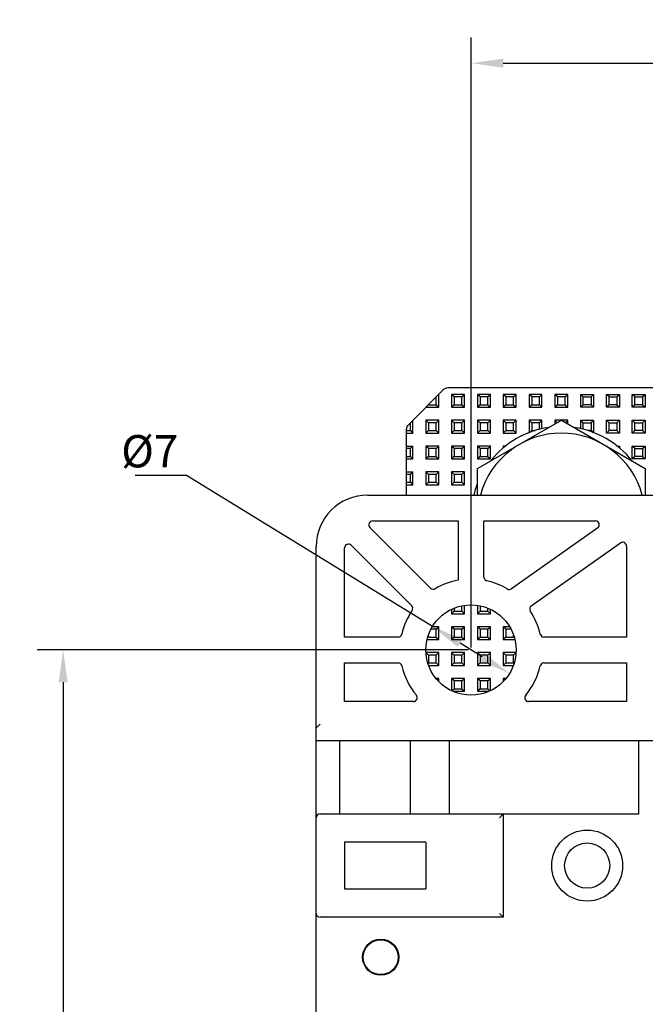
# Model space of a CAD drawing. Units: millimetres. Extents: x 1116 to 1762, y -141 to 292.
# Drawn here: x 1363 to 1412, y 216 to 292 of the extents above; entities that cross this region are included whole.
import ezdxf

# ---------------------------------------------------------------- set-up
doc = ezdxf.new("R2010")
doc.units = ezdxf.units.MM
doc.header["$LTSCALE"] = 32.67
doc.header["$PDMODE"] = 3
doc.header["$PDSIZE"] = 0.3125
doc.layers.get('0').update_dxf_attribs({"linetype": 'CONTINUOUS'})
doc.layers.get('Defpoints').update_dxf_attribs({"linetype": 'CONTINUOUS'})
doc.layers.add('8ZTD-024-816DXF_CONTINUOUS_LINE', color=7, linetype='CONTINUOUS')
doc.styles.get("Standard").update_dxf_attribs({"font": 'txt', "width": 0.8})
doc.dimstyles.new('DIMSTYLE_1', dxfattribs={"dimtxt": 2.5, "dimasz": 2.5, "dimexe": 2, "dimexo": 0.2, "dimtad": 1, "dimdsep": 46, "dimtxsty": 'Standard', "dimblk": '_FILLED', "dimblk1": '_FILLED', "dimblk2": '_FILLED', "dimcen": 0.09, "dimclrt": 5, "dimadec": 0, "dimazin": 0, "dimtol": 1, "dimtp": 0.5, "dimtm": 0.5, "dimtfac": 1, "dimtofl": 0, "dimtmove": 0, "dimatfit": 3, "dimldrblk": '_FILLED', "dimfxl": 1, "dimtolj": 1, "dimarcsym": 0})
doc.dimstyles.new('DIMSTYLE_2', dxfattribs={"dimtxt": 2.5, "dimasz": 2.5, "dimexe": 2, "dimexo": 0.2, "dimtad": 1, "dimdsep": 46, "dimtxsty": 'Standard', "dimblk": '_FILLED', "dimblk1": '_FILLED', "dimblk2": '_FILLED', "dimcen": 0.09, "dimclrt": 5, "dimadec": 0, "dimazin": 0, "dimtol": 1, "dimtp": 0.8, "dimtm": 0.8, "dimtfac": 1, "dimtofl": 0, "dimtmove": 0, "dimatfit": 3, "dimldrblk": '_FILLED', "dimfxl": 1, "dimtolj": 1, "dimarcsym": 0})
doc.dimstyles.new('DIMSTYLE_3', dxfattribs={"dimtxt": 2.5, "dimasz": 2.5, "dimexe": 2, "dimexo": 0.2, "dimtad": 1, "dimdsep": 46, "dimtxsty": 'Standard', "dimblk": '_FILLED', "dimblk1": '_FILLED', "dimblk2": '_FILLED', "dimcen": 0.09, "dimclrt": 5, "dimadec": 0, "dimazin": 0, "dimtp": 0.01, "dimtm": 0.01, "dimtfac": 1, "dimtmove": 0, "dimatfit": 2, "dimldrblk": '_FILLED', "dimfxl": 1, "dimtolj": 1, "dimarcsym": 0})

# ---------------------------------------------------------------- blocks, each defined once
blk = doc.blocks.new('_FILLED')
at = {"color": 0, "linetype": 'ByBlock'}
blk.add_solid([(0, 0), (-1, 0.14), (-1, -0.14)], dxfattribs=at)
blk = doc.blocks.new('*D31')
at = {"layer": '8ZTD-024-816DXF_CONTINUOUS_LINE', "color": 0, "linetype": 'Continuous', "lineweight": -2}
for p, q in [((1398.003, 243.515), (1364.593, 243.515)), ((1366.593, 241.015), (1366.593, 112.415)), ((1398.003, 109.915), (1364.593, 109.915))]:
    blk.add_line(p, q, dxfattribs=at)
at = {"layer": 'Defpoints', "color": 0, "linetype": 'Continuous'}
for p in [(1398.203, 243.515), (1366.593, 109.915), (1398.203, 109.915)]:
    blk.add_point(p, dxfattribs=at)
at = {"layer": '8ZTD-024-816DXF_CONTINUOUS_LINE', "color": 0, "linetype": 'Continuous', "lineweight": -2, "xscale": 2.5, "yscale": 2.5, "zscale": 2.5}
for p, rotation in [((1366.593, 243.515), 90), ((1366.593, 109.915), 270)]:
    blk.add_blockref('_FILLED', p, dxfattribs=dict(at, rotation=rotation))
at = {"layer": '8ZTD-024-816DXF_CONTINUOUS_LINE', "color": 5, "linetype": 'Continuous', "insert": (1363.468, 176.715), "char_height": 2.5, "attachment_point": 2, "rotation": 90}
blk.add_mtext('\\A1;133.6±0.8', dxfattribs=at)
blk = doc.blocks.new('*D32')
at = {"layer": '8ZTD-024-816DXF_CONTINUOUS_LINE', "color": 0, "linetype": 'Continuous', "lineweight": -2}
for p, q in [((1398.203, 243.715), (1398.203, 290.973)), ((1494.203, 243.715), (1494.203, 290.973)), ((1400.703, 288.973), (1491.703, 288.973))]:
    blk.add_line(p, q, dxfattribs=at)
at = {"layer": 'Defpoints', "color": 0, "linetype": 'Continuous'}
for p in [(1494.203, 288.973), (1398.203, 243.515), (1494.203, 243.515)]:
    blk.add_point(p, dxfattribs=at)
at = {"layer": '8ZTD-024-816DXF_CONTINUOUS_LINE', "color": 0, "linetype": 'Continuous', "lineweight": -2, "xscale": 2.5, "yscale": 2.5, "zscale": 2.5, "rotation": 180}
blk.add_blockref('_FILLED', (1398.203, 288.973), dxfattribs=at)
at = {"layer": '8ZTD-024-816DXF_CONTINUOUS_LINE', "color": 0, "linetype": 'Continuous', "lineweight": -2, "xscale": 2.5, "yscale": 2.5, "zscale": 2.5}
blk.add_blockref('_FILLED', (1494.203, 288.973), dxfattribs=at)
at = {"layer": '8ZTD-024-816DXF_CONTINUOUS_LINE', "color": 5, "linetype": 'Continuous', "insert": (1446.203, 292.098), "char_height": 2.5, "attachment_point": 2}
blk.add_mtext('\\A1;96±0.5', dxfattribs=at)
blk = doc.blocks.new('*D33')
at = {"layer": '8ZTD-024-816DXF_CONTINUOUS_LINE', "color": 0, "linetype": 'Continuous', "lineweight": -2}
for p, q in [((1376.141, 257.038), (1372.182, 257.038)), ((1395.219, 245.344), (1376.141, 257.038)), ((1399.055, 242.992), (1397.35, 244.037))]:
    blk.add_line(p, q, dxfattribs=at)
at = {"layer": 'Defpoints', "color": 0, "linetype": 'Continuous'}
for p in [(1395.219, 245.344), (1401.187, 241.686)]:
    blk.add_point(p, dxfattribs=at)
at = {"layer": '8ZTD-024-816DXF_CONTINUOUS_LINE', "color": 0, "linetype": 'Continuous', "lineweight": -2, "xscale": 2.5, "yscale": 2.5, "zscale": 2.5}
for p, rotation in [((1395.219, 245.344), 148.4927989566298), ((1401.187, 241.686), 328.4927989566298)]:
    blk.add_blockref('_FILLED', p, dxfattribs=dict(at, rotation=rotation))
at = {"layer": '8ZTD-024-816DXF_CONTINUOUS_LINE', "color": 5, "linetype": 'Continuous', "insert": (1375.516, 260.163), "char_height": 2.5, "attachment_point": 3}
blk.add_mtext('\\A1;%%c7', dxfattribs=at)

msp = doc.modelspace()

# ---------------------------------------------------------------- linework, layer by layer
at = {"layer": '8ZTD-024-816DXF_CONTINUOUS_LINE', "color": 7, "linetype": 'Continuous'}
for p, q in [((1393.349, 260.961), (1396.056, 263.668)), ((1395.703, 262.315), (1395.703, 263.315)), ((1413.995, 263.815), (1396.41, 263.815)), ((1396.703, 263.315), (1396.703, 262.315)), ((1396.903, 263.115), (1396.703, 263.315)), ((1397.703, 263.315), (1396.703, 263.315)), ((1397.503, 263.115), (1397.703, 263.315)), ((1397.703, 262.315), (1397.703, 263.315)), ((1398.703, 263.315), (1398.703, 262.315)), ((1398.903, 263.115), (1398.703, 263.315)), ((1399.703, 263.315), (1398.703, 263.315)), ((1399.503, 263.115), (1399.703, 263.315)), ((1399.703, 262.315), (1399.703, 263.315)), ((1400.703, 263.315), (1400.703, 262.315)), ((1400.903, 263.115), (1400.703, 263.315)), ((1401.703, 263.315), (1400.703, 263.315)), ((1401.503, 263.115), (1401.703, 263.315)), ((1401.703, 262.315), (1401.703, 263.315)), ((1402.703, 263.315), (1402.703, 262.315)), ((1402.903, 263.115), (1402.703, 263.315)), ((1403.703, 263.315), (1402.703, 263.315)), ((1403.503, 263.115), (1403.703, 263.315)), ((1403.703, 262.315), (1403.703, 263.315)), ((1404.703, 263.315), (1404.703, 262.315)), ((1404.903, 263.115), (1404.703, 263.315)), ((1405.703, 263.315), (1404.703, 263.315)), ((1405.503, 263.115), (1405.703, 263.315)), ((1405.703, 262.315), (1405.703, 263.315)), ((1406.703, 262.315), (1406.703, 263.315)), ((1406.903, 263.115), (1406.703, 263.315)), ((1406.703, 263.315), (1407.703, 263.315)), ((1407.503, 263.115), (1407.703, 263.315)), ((1407.703, 263.315), (1407.703, 262.315)), ((1408.703, 262.315), (1408.703, 263.315)), ((1408.903, 263.115), (1408.703, 263.315)), ((1408.703, 263.315), (1409.703, 263.315)), ((1409.503, 263.115), (1409.703, 263.315)), ((1409.703, 263.315), (1409.703, 262.315)), ((1410.703, 262.315), (1410.703, 263.315)), ((1410.903, 263.115), (1410.703, 263.315)), ((1410.703, 263.315), (1411.703, 263.315)), ((1411.503, 263.115), (1411.703, 263.315)), ((1411.703, 263.315), (1411.703, 262.315)), ((1394.903, 262.515), (1395.503, 262.515)), ((1395.503, 262.515), (1395.503, 263.115)), ((1395.503, 262.515), (1395.703, 262.315)), ((1396.903, 262.515), (1396.703, 262.315)), ((1396.903, 263.115), (1396.903, 262.515)), ((1397.503, 263.115), (1396.903, 263.115)), ((1396.903, 262.515), (1397.503, 262.515)), ((1397.503, 262.515), (1397.503, 263.115)), ((1397.503, 262.515), (1397.703, 262.315)), ((1398.903, 262.515), (1398.703, 262.315)), ((1398.903, 263.115), (1398.903, 262.515)), ((1399.503, 263.115), (1398.903, 263.115)), ((1398.903, 262.515), (1399.503, 262.515)), ((1399.503, 262.515), (1399.503, 263.115)), ((1399.503, 262.515), (1399.703, 262.315)), ((1400.903, 262.515), (1400.703, 262.315)), ((1400.903, 263.115), (1400.903, 262.515)), ((1401.503, 263.115), (1400.903, 263.115)), ((1400.903, 262.515), (1401.503, 262.515)), ((1401.503, 262.515), (1401.503, 263.115)), ((1401.503, 262.515), (1401.703, 262.315)), ((1402.903, 262.515), (1402.703, 262.315)), ((1402.903, 263.115), (1402.903, 262.515)), ((1403.503, 263.115), (1402.903, 263.115)), ((1402.903, 262.515), (1403.503, 262.515)), ((1403.503, 262.515), (1403.503, 263.115)), ((1403.503, 262.515), (1403.703, 262.315)), ((1404.903, 262.515), (1404.703, 262.315)), ((1404.903, 263.115), (1404.903, 262.515)), ((1405.503, 263.115), (1404.903, 263.115)), ((1404.903, 262.515), (1405.503, 262.515)), ((1405.503, 262.515), (1405.503, 263.115)), ((1405.503, 262.515), (1405.703, 262.315)), ((1406.903, 262.515), (1406.703, 262.315)), ((1406.903, 262.515), (1406.903, 263.115)), ((1406.903, 263.115), (1407.503, 263.115)), ((1407.503, 262.515), (1406.903, 262.515)), ((1407.503, 263.115), (1407.503, 262.515)), ((1407.503, 262.515), (1407.703, 262.315)), ((1408.903, 262.515), (1408.703, 262.315)), ((1408.903, 262.515), (1408.903, 263.115)), ((1408.903, 263.115), (1409.503, 263.115)), ((1409.503, 262.515), (1408.903, 262.515)), ((1409.503, 263.115), (1409.503, 262.515)), ((1409.503, 262.515), (1409.703, 262.315)), ((1410.903, 262.515), (1410.703, 262.315)), ((1410.903, 262.515), (1410.903, 263.115)), ((1410.903, 263.115), (1411.503, 263.115)), ((1411.503, 262.515), (1410.903, 262.515)), ((1411.503, 263.115), (1411.503, 262.515)), ((1411.503, 262.515), (1411.703, 262.315)), ((1394.703, 262.315), (1395.703, 262.315)), ((1396.703, 262.315), (1397.703, 262.315)), ((1398.703, 262.315), (1399.703, 262.315)), ((1400.703, 262.315), (1401.703, 262.315)), ((1402.703, 262.315), (1403.703, 262.315)), ((1404.703, 262.315), (1405.703, 262.315)), ((1407.703, 262.315), (1406.703, 262.315)), ((1409.703, 262.315), (1408.703, 262.315)), ((1411.703, 262.315), (1410.703, 262.315)), ((1393.503, 260.515), (1393.503, 261.115)), ((1393.703, 260.315), (1393.703, 261.315)), ((1394.703, 261.315), (1394.703, 260.315)), ((1394.903, 261.115), (1394.703, 261.315)), ((1395.703, 261.315), (1394.703, 261.315)), ((1394.903, 261.115), (1394.903, 260.515)), ((1395.503, 261.115), (1394.903, 261.115)), ((1395.503, 261.115), (1395.703, 261.315)), ((1395.503, 260.515), (1395.503, 261.115)), ((1395.703, 260.315), (1395.703, 261.315)), ((1396.703, 261.315), (1396.703, 260.315)), ((1396.903, 261.115), (1396.703, 261.315)), ((1397.703, 261.315), (1396.703, 261.315)), ((1396.903, 261.115), (1396.903, 260.515)), ((1397.503, 261.115), (1396.903, 261.115)), ((1397.503, 261.115), (1397.703, 261.315)), ((1397.503, 260.515), (1397.503, 261.115)), ((1397.703, 260.315), (1397.703, 261.315)), ((1398.703, 257.568), (1405.203, 261.32)), ((1398.703, 261.315), (1398.703, 260.315)), ((1398.903, 261.115), (1398.703, 261.315)), ((1399.703, 261.315), (1398.703, 261.315)), ((1398.903, 261.115), (1398.903, 260.515)), ((1399.503, 261.115), (1398.903, 261.115)), ((1399.503, 261.115), (1399.703, 261.315)), ((1399.503, 260.515), (1399.503, 261.115)), ((1399.703, 260.315), (1399.703, 261.315)), ((1400.703, 261.315), (1400.703, 260.315)), ((1400.903, 261.115), (1400.703, 261.315)), ((1401.703, 261.315), (1400.703, 261.315)), ((1400.903, 261.115), (1400.903, 260.515)), ((1401.503, 261.115), (1400.903, 261.115)), ((1401.503, 261.115), (1401.703, 261.315)), ((1401.503, 260.515), (1401.503, 261.115)), ((1401.703, 260.315), (1401.703, 261.315)), ((1402.703, 261.315), (1402.703, 260.334)), ((1402.903, 261.115), (1402.703, 261.315)), ((1403.703, 261.315), (1402.703, 261.315)), ((1402.903, 261.115), (1402.903, 260.515)), ((1403.503, 261.115), (1402.903, 261.115)), ((1403.503, 261.115), (1403.703, 261.315)), ((1403.503, 260.59), (1403.503, 261.115)), ((1403.703, 260.634), (1403.703, 261.315)), ((1404.703, 261.315), (1404.703, 261.032)), ((1404.882, 261.135), (1404.703, 261.315)), ((1405.193, 261.315), (1404.703, 261.315)), ((1405.203, 261.32), (1411.703, 257.568)), ((1405.703, 261.315), (1405.212, 261.315)), ((1405.523, 261.135), (1405.703, 261.315)), ((1405.703, 261.032), (1405.703, 261.315)), ((1406.703, 260.634), (1406.703, 261.315)), ((1406.903, 261.115), (1406.703, 261.315)), ((1406.703, 261.315), (1407.703, 261.315)), ((1406.903, 260.59), (1406.903, 261.115)), ((1406.903, 261.115), (1407.503, 261.115)), ((1407.503, 261.115), (1407.703, 261.315)), ((1407.503, 261.115), (1407.503, 260.515)), ((1407.703, 261.315), (1407.703, 260.334)), ((1408.703, 260.315), (1408.703, 261.315)), ((1408.903, 261.115), (1408.703, 261.315)), ((1408.703, 261.315), (1409.703, 261.315)), ((1408.903, 260.515), (1408.903, 261.115)), ((1408.903, 261.115), (1409.503, 261.115)), ((1409.503, 261.115), (1409.703, 261.315)), ((1409.503, 261.115), (1409.503, 260.515)), ((1409.703, 261.315), (1409.703, 260.315)), ((1410.703, 260.315), (1410.703, 261.315)), ((1410.903, 261.115), (1410.703, 261.315)), ((1410.703, 261.315), (1411.703, 261.315)), ((1410.903, 260.515), (1410.903, 261.115)), ((1410.903, 261.115), (1411.503, 261.115)), ((1411.503, 261.115), (1411.703, 261.315)), ((1411.503, 261.115), (1411.503, 260.515)), ((1411.703, 261.315), (1411.703, 260.315)), ((1393.203, 255.515), (1393.203, 260.608)), ((1393.203, 260.515), (1393.503, 260.515)), ((1393.203, 260.315), (1393.703, 260.315)), ((1393.503, 260.515), (1393.703, 260.315)), ((1394.903, 260.515), (1394.703, 260.315)), ((1394.703, 260.315), (1395.703, 260.315)), ((1394.903, 260.515), (1395.503, 260.515)), ((1395.503, 260.515), (1395.703, 260.315)), ((1396.903, 260.515), (1396.703, 260.315)), ((1396.703, 260.315), (1397.703, 260.315)), ((1396.903, 260.515), (1397.503, 260.515)), ((1397.503, 260.515), (1397.703, 260.315)), ((1398.903, 260.515), (1398.703, 260.315)), ((1398.703, 260.315), (1399.703, 260.315)), ((1398.903, 260.515), (1399.503, 260.515)), ((1399.503, 260.515), (1399.703, 260.315)), ((1400.903, 260.515), (1400.703, 260.315)), ((1400.703, 260.315), (1401.703, 260.315)), ((1400.903, 260.515), (1401.503, 260.515)), ((1401.503, 260.515), (1401.703, 260.315)), ((1402.903, 260.515), (1402.734, 260.346)), ((1402.903, 260.515), (1403.186, 260.515)), ((1407.503, 260.515), (1407.219, 260.515)), ((1407.503, 260.515), (1407.671, 260.346)), ((1408.903, 260.515), (1408.703, 260.315)), ((1409.703, 260.315), (1408.703, 260.315)), ((1409.503, 260.515), (1408.903, 260.515)), ((1409.503, 260.515), (1409.703, 260.315)), ((1410.903, 260.515), (1410.703, 260.315)), ((1411.703, 260.315), (1410.703, 260.315)), ((1411.503, 260.515), (1410.903, 260.515)), ((1411.503, 260.515), (1411.703, 260.315)), ((1393.203, 259.315), (1393.703, 259.315)), ((1393.503, 259.115), (1393.203, 259.115)), ((1393.503, 259.115), (1393.703, 259.315)), ((1393.503, 258.515), (1393.503, 259.115)), ((1393.703, 258.315), (1393.703, 259.315)), ((1394.703, 259.315), (1394.703, 258.315)), ((1394.903, 259.115), (1394.703, 259.315)), ((1395.703, 259.315), (1394.703, 259.315)), ((1394.903, 259.115), (1394.903, 258.515)), ((1395.503, 259.115), (1394.903, 259.115)), ((1395.503, 259.115), (1395.703, 259.315)), ((1395.503, 258.515), (1395.503, 259.115)), ((1395.703, 258.315), (1395.703, 259.315)), ((1396.703, 259.315), (1396.703, 258.315)), ((1396.903, 259.115), (1396.703, 259.315)), ((1397.703, 259.315), (1396.703, 259.315)), ((1396.903, 259.115), (1396.903, 258.515)), ((1397.503, 259.115), (1396.903, 259.115)), ((1397.503, 259.115), (1397.703, 259.315)), ((1397.503, 258.515), (1397.503, 259.115)), ((1397.703, 258.315), (1397.703, 259.315)), ((1398.703, 259.315), (1398.703, 258.315)), ((1398.903, 259.115), (1398.703, 259.315)), ((1399.703, 259.315), (1398.703, 259.315)), ((1398.903, 259.115), (1398.903, 258.515)), ((1399.503, 259.115), (1398.903, 259.115)), ((1399.503, 259.115), (1399.703, 259.315)), ((1399.503, 258.515), (1399.503, 259.115)), ((1399.703, 258.315), (1399.703, 259.315)), ((1400.703, 259.315), (1400.703, 259.168)), ((1400.787, 259.231), (1400.703, 259.315)), ((1400.899, 259.315), (1400.703, 259.315)), ((1409.506, 259.315), (1409.703, 259.315)), ((1409.619, 259.231), (1409.703, 259.315)), ((1409.703, 259.315), (1409.703, 259.168)), ((1410.703, 258.315), (1410.703, 259.315)), ((1410.903, 259.115), (1410.703, 259.315)), ((1410.703, 259.315), (1411.703, 259.315)), ((1410.903, 258.515), (1410.903, 259.115)), ((1410.903, 259.115), (1411.503, 259.115)), ((1411.503, 259.115), (1411.703, 259.315)), ((1411.503, 259.115), (1411.503, 258.515)), ((1411.703, 259.315), (1411.703, 258.315)), ((1393.203, 258.515), (1393.503, 258.515)), ((1393.203, 258.315), (1393.703, 258.315)), ((1393.503, 258.515), (1393.703, 258.315)), ((1394.903, 258.515), (1394.703, 258.315)), ((1394.703, 258.315), (1395.703, 258.315)), ((1394.903, 258.515), (1395.503, 258.515)), ((1395.503, 258.515), (1395.703, 258.315)), ((1396.903, 258.515), (1396.703, 258.315)), ((1396.703, 258.315), (1397.703, 258.315)), ((1396.903, 258.515), (1397.503, 258.515)), ((1397.503, 258.515), (1397.703, 258.315)), ((1398.903, 258.515), (1398.703, 258.315)), ((1398.703, 258.315), (1399.703, 258.315)), ((1398.903, 258.515), (1399.503, 258.515)), ((1399.503, 258.515), (1399.703, 258.315)), ((1410.903, 258.515), (1410.703, 258.315)), ((1411.703, 258.315), (1410.703, 258.315)), ((1411.503, 258.515), (1410.903, 258.515)), ((1411.503, 258.515), (1411.703, 258.315)), ((1393.203, 257.315), (1393.703, 257.315)), ((1393.503, 257.115), (1393.203, 257.115)), ((1393.503, 257.115), (1393.703, 257.315)), ((1393.503, 256.515), (1393.503, 257.115)), ((1393.703, 256.315), (1393.703, 257.315)), ((1394.703, 257.315), (1394.703, 256.315)), ((1394.903, 257.115), (1394.703, 257.315)), ((1395.703, 257.315), (1394.703, 257.315)), ((1394.903, 257.115), (1394.903, 256.515)), ((1395.503, 257.115), (1394.903, 257.115)), ((1395.503, 257.115), (1395.703, 257.315)), ((1395.503, 256.515), (1395.503, 257.115)), ((1395.703, 256.315), (1395.703, 257.315)), ((1396.703, 257.315), (1396.703, 256.315)), ((1396.903, 257.115), (1396.703, 257.315)), ((1397.703, 257.315), (1396.703, 257.315)), ((1396.903, 257.115), (1396.903, 256.515)), ((1397.503, 257.115), (1396.903, 257.115)), ((1397.503, 257.115), (1397.703, 257.315)), ((1397.503, 256.515), (1397.503, 257.115)), ((1397.703, 256.315), (1397.703, 257.315)), ((1398.703, 255.515), (1398.703, 257.568)), ((1411.703, 257.568), (1411.703, 255.515)), ((1393.203, 256.515), (1393.503, 256.515)), ((1393.203, 256.315), (1393.703, 256.315)), ((1393.503, 256.515), (1393.703, 256.315)), ((1394.903, 256.515), (1394.703, 256.315)), ((1394.703, 256.315), (1395.703, 256.315)), ((1394.903, 256.515), (1395.503, 256.515)), ((1395.503, 256.515), (1395.703, 256.315)), ((1396.903, 256.515), (1396.703, 256.315)), ((1396.703, 256.315), (1397.703, 256.315)), ((1396.903, 256.515), (1397.503, 256.515)), ((1397.503, 256.515), (1397.703, 256.315)), ((1390.203, 255.515), (1502.203, 255.515)), ((1390.586, 253.515), (1397.203, 253.515)), ((1397.203, 253.515), (1397.203, 248.923)), ((1399.203, 249.167), (1399.203, 253.515)), ((1399.203, 253.515), (1407.846, 253.515)), ((1395.066, 248.311), (1390.374, 253.003)), ((1408.019, 252.97), (1401.334, 248.258)), ((1402.876, 246.947), (1409.78, 251.813)), ((1386.203, 101.915), (1386.203, 251.515)), ((1388.403, 244.515), (1388.403, 251.422)), ((1388.915, 251.634), (1393.595, 246.953)), ((1410.253, 251.567), (1410.253, 244.515)), ((1396.703, 246.641), (1396.703, 246.315)), ((1396.903, 246.515), (1396.703, 246.315)), ((1396.903, 246.758), (1396.903, 246.515)), ((1396.903, 246.515), (1397.503, 246.515)), ((1397.503, 246.515), (1397.503, 246.899)), ((1397.503, 246.515), (1397.703, 246.315)), ((1397.703, 246.315), (1397.703, 246.941)), ((1398.703, 246.936), (1398.703, 246.315)), ((1398.903, 246.515), (1398.703, 246.315)), ((1398.903, 246.914), (1398.903, 246.515)), ((1398.903, 246.515), (1399.503, 246.515)), ((1399.503, 246.515), (1399.503, 246.72)), ((1399.503, 246.515), (1399.703, 246.315)), ((1399.703, 246.315), (1399.703, 246.629)), ((1396.703, 246.315), (1397.703, 246.315)), ((1398.703, 246.315), (1399.703, 246.315)), ((1395.503, 245.115), (1395.129, 245.115)), ((1395.703, 245.315), (1395.219, 245.315)), ((1395.503, 245.115), (1395.703, 245.315)), ((1395.503, 244.515), (1395.503, 245.115)), ((1395.703, 244.315), (1395.703, 245.315)), ((1396.703, 245.315), (1396.703, 244.315)), ((1396.903, 245.115), (1396.703, 245.315)), ((1397.703, 245.315), (1396.703, 245.315)), ((1396.903, 245.115), (1396.903, 244.515)), ((1397.503, 245.115), (1396.903, 245.115)), ((1397.503, 245.115), (1397.703, 245.315)), ((1397.503, 244.515), (1397.503, 245.115)), ((1397.703, 244.315), (1397.703, 245.315)), ((1398.703, 245.315), (1398.703, 244.315)), ((1398.903, 245.115), (1398.703, 245.315)), ((1399.703, 245.315), (1398.703, 245.315)), ((1398.903, 245.115), (1398.903, 244.515)), ((1399.503, 245.115), (1398.903, 245.115)), ((1399.503, 245.115), (1399.703, 245.315)), ((1399.503, 244.515), (1399.503, 245.115)), ((1399.703, 244.315), (1399.703, 245.315)), ((1400.703, 245.315), (1400.703, 244.315)), ((1400.903, 245.115), (1400.703, 245.315)), ((1401.156, 245.315), (1400.703, 245.315)), ((1400.903, 245.115), (1400.903, 244.515)), ((1401.266, 245.115), (1400.903, 245.115)), ((1392.55, 244.515), (1388.403, 244.515)), ((1394.813, 244.315), (1395.703, 244.315)), ((1394.903, 244.609), (1394.903, 244.515)), ((1394.903, 244.515), (1395.503, 244.515)), ((1395.503, 244.515), (1395.703, 244.315)), ((1396.903, 244.515), (1396.703, 244.315)), ((1396.703, 244.315), (1397.703, 244.315)), ((1396.903, 244.515), (1397.503, 244.515)), ((1397.503, 244.515), (1397.703, 244.315)), ((1398.903, 244.515), (1398.703, 244.315)), ((1398.703, 244.315), (1399.703, 244.315)), ((1398.903, 244.515), (1399.503, 244.515)), ((1399.503, 244.515), (1399.703, 244.315)), ((1400.903, 244.515), (1400.703, 244.315)), ((1400.703, 244.315), (1401.568, 244.315)), ((1400.903, 244.515), (1401.503, 244.515)), ((1401.503, 244.515), (1401.503, 244.666)), ((1401.503, 244.515), (1401.537, 244.48)), ((1410.253, 244.515), (1403.855, 244.515)), ((1395.703, 243.315), (1394.718, 243.315)), ((1395.503, 243.115), (1395.703, 243.315)), ((1395.703, 242.315), (1395.703, 243.315)), ((1396.703, 243.315), (1396.703, 242.315)), ((1396.903, 243.115), (1396.703, 243.315)), ((1397.703, 243.315), (1396.703, 243.315)), ((1397.503, 243.115), (1397.703, 243.315)), ((1397.703, 242.315), (1397.703, 243.315)), ((1398.703, 243.315), (1398.703, 242.315)), ((1398.903, 243.115), (1398.703, 243.315)), ((1399.703, 243.315), (1398.703, 243.315)), ((1399.503, 243.115), (1399.703, 243.315)), ((1399.703, 242.315), (1399.703, 243.315)), ((1400.703, 243.315), (1400.703, 242.315)), ((1400.903, 243.115), (1400.703, 243.315)), ((1401.662, 243.315), (1400.703, 243.315)), ((1394.903, 243.115), (1394.722, 243.296)), ((1394.903, 243.115), (1394.903, 242.515)), ((1395.503, 243.115), (1394.903, 243.115)), ((1395.503, 242.515), (1395.503, 243.115)), ((1396.903, 243.115), (1396.903, 242.515)), ((1397.503, 243.115), (1396.903, 243.115)), ((1397.503, 242.515), (1397.503, 243.115)), ((1398.903, 243.115), (1398.903, 242.515)), ((1399.503, 243.115), (1398.903, 243.115)), ((1399.503, 242.515), (1399.503, 243.115)), ((1400.903, 243.115), (1400.903, 242.515)), ((1401.503, 243.115), (1400.903, 243.115)), ((1401.503, 243.115), (1401.656, 243.268)), ((1401.503, 242.515), (1401.503, 243.115)), ((1388.403, 239.515), (1388.403, 242.515)), ((1388.403, 242.515), (1392.55, 242.515)), ((1394.903, 242.515), (1394.878, 242.49)), ((1394.903, 242.515), (1395.503, 242.515)), ((1394.918, 242.315), (1395.703, 242.315)), ((1395.503, 242.515), (1395.703, 242.315)), ((1396.903, 242.515), (1396.703, 242.315)), ((1396.703, 242.315), (1397.703, 242.315)), ((1396.903, 242.515), (1397.503, 242.515)), ((1397.503, 242.515), (1397.703, 242.315)), ((1398.903, 242.515), (1398.703, 242.315)), ((1398.703, 242.315), (1399.703, 242.315)), ((1398.903, 242.515), (1399.503, 242.515)), ((1399.503, 242.515), (1399.703, 242.315)), ((1400.903, 242.515), (1400.703, 242.315)), ((1400.703, 242.315), (1401.462, 242.315)), ((1400.903, 242.515), (1401.503, 242.515)), ((1401.503, 242.515), (1401.541, 242.477)), ((1403.855, 242.515), (1410.253, 242.515)), ((1410.253, 242.515), (1410.253, 239.515)), ((1395.703, 241.315), (1395.5, 241.315)), ((1395.603, 241.216), (1395.703, 241.315)), ((1395.703, 241.12), (1395.703, 241.315)), ((1396.703, 241.315), (1396.703, 240.398)), ((1396.903, 241.115), (1396.703, 241.315)), ((1397.703, 241.315), (1396.703, 241.315)), ((1396.903, 241.115), (1396.903, 240.515)), ((1397.503, 241.115), (1396.903, 241.115)), ((1397.503, 241.115), (1397.703, 241.315)), ((1397.503, 240.515), (1397.503, 241.115)), ((1397.703, 240.315), (1397.703, 241.315)), ((1398.703, 241.315), (1398.703, 240.315)), ((1398.903, 241.115), (1398.703, 241.315)), ((1399.703, 241.315), (1398.703, 241.315)), ((1398.903, 241.115), (1398.903, 240.515)), ((1399.503, 241.115), (1398.903, 241.115)), ((1399.503, 241.115), (1399.703, 241.315)), ((1399.503, 240.515), (1399.503, 241.115)), ((1399.703, 240.4), (1399.703, 241.315)), ((1400.703, 241.315), (1400.703, 241.129)), ((1400.794, 241.223), (1400.703, 241.315)), ((1400.884, 241.315), (1400.703, 241.315)), ((1396.903, 240.515), (1396.758, 240.37)), ((1396.87, 240.315), (1397.703, 240.315)), ((1396.903, 240.515), (1397.503, 240.515)), ((1397.503, 240.515), (1397.703, 240.315)), ((1398.903, 240.515), (1398.703, 240.315)), ((1398.703, 240.315), (1399.538, 240.315)), ((1398.903, 240.515), (1399.503, 240.515)), ((1399.503, 240.515), (1399.646, 240.371)), ((1393.736, 239.515), (1388.403, 239.515)), ((1410.253, 239.515), (1402.669, 239.515)), ((1386.503, 237.771), (1386.206, 237.475)), ((1386.203, 236.515), (1506.203, 236.515)), ((1388.003, 236.515), (1388.003, 230.815)), ((1393.503, 230.815), (1393.503, 236.515)), ((1396.503, 236.515), (1396.503, 230.815)), ((1411.203, 230.815), (1411.203, 236.515)), ((1386.503, 230.815), (1411.203, 230.815)), ((1400.703, 230.815), (1400.403, 230.515)), ((1400.703, 230.815), (1400.703, 222.815)), ((1388.403, 228.615), (1388.403, 225.015)), ((1394.703, 228.615), (1388.403, 228.615)), ((1394.703, 228.615), (1394.703, 225.015)), ((1388.403, 225.015), (1394.703, 225.015)), ((1400.703, 222.815), (1386.503, 222.815)), ((1400.403, 223.115), (1400.703, 222.815))]:
    msp.add_line(p, q, dxfattribs=at)
for centre, radius in [((1398.203, 243.515), 3.5), ((1407.203, 226.815), 2.75), ((1407.203, 226.815), 1.75), ((1391.203, 219.715), 1.4), ((1391.203, 219.715), 1.35)]:
    msp.add_circle(centre, radius, dxfattribs=at)
for centre, radius, start, end in [((1396.41, 263.315), 0.5, 90, 135), ((1393.703, 260.608), 0.5, 135, 180), ((1405.203, 253.815), 6.5, 15.19194, 164.80801), ((1405.203, 253.815), 7, 98.22001, 141.48185), ((1405.203, 253.815), 7, 38.51815, 81.77999), ((1405.203, 253.815), 7, 158.56079, 165.91532), ((1390.203, 251.515), 4, 90, 180), ((1390.586, 253.215), 0.3, 90, 225), ((1407.846, 253.215), 0.3, 305.17427, 90), ((1388.703, 251.422), 0.3, 45, 180), ((1409.953, 251.567), 0.3, 0, 125.17427), ((1398.203, 243.515), 5.5, 100.47568, 120.28236), ((1399.503, 249.167), 0.3, 180, 257.04781), ((1398.203, 243.515), 5.5, 59.32801, 77.04781), ((1395.278, 248.523), 0.3, 225, 300.28236), ((1401.161, 248.503), 0.3, 239.32801, 305.17427), ((1398.203, 243.515), 5.5, 146.19917, 167.04781), ((1393.383, 246.741), 0.3, 326.19917, 45), ((1403.048, 246.702), 0.3, 125.17427, 213.33234), ((1398.203, 243.515), 5.5, 12.95219, 33.33234), ((1392.55, 244.815), 0.3, 270, 347.04781), ((1403.855, 244.815), 0.3, 192.95219, 270), ((1392.55, 242.215), 0.3, 12.95219, 90), ((1398.203, 243.515), 5.5, 192.95219, 219.63771), ((1398.203, 243.515), 5.5, 320.36229, 347.04781), ((1403.855, 242.215), 0.3, 90, 167.04781), ((1393.736, 239.815), 0.3, 270, 39.63771), ((1402.669, 239.815), 0.3, 140.36229, 270), ((1386.503, 230.515), 0.3, 90, 180), ((1386.503, 223.115), 0.3, 180, 270)]:
    msp.add_arc(centre, radius, start, end, dxfattribs=at)
msp.add_ellipse((1386.503, 237.467), major_axis=(0.3, 0), ratio=0.15873, start_param=2.984176, end_param=3.141593, dxfattribs=at)

# ---------------------------------------------------------------- dimensions: what is measured, and where the dimension line sits
dim = msp.add_linear_dim(base=(1494.203, 288.973), p1=(1398.203, 243.515), p2=(1494.203, 243.515), dimstyle='DIMSTYLE_1', dxfattribs=at)
dim.commit()
dim.dimension.update_dxf_attribs({"geometry": '*D32', "text_midpoint": (1446.203, 288.973), "dimtype": 160})
dim = msp.add_diameter_dim_2p(p1=(1401.187, 241.686), p2=(1395.219, 245.344), text='%%c<>', dimstyle='DIMSTYLE_3', override={"dimtih": 1, "dimtoh": 1, "dimpost": '<>'}, dxfattribs=at)
dim.commit()
dim.dimension.update_dxf_attribs({"geometry": '*D33', "text_midpoint": (1373.849, 257.038), "dimtype": 163})
dim = msp.add_linear_dim(base=(1366.593, 109.915), p1=(1398.203, 243.515), p2=(1398.203, 109.915), angle=270, dimstyle='DIMSTYLE_2', dxfattribs=at)
dim.commit()
dim.dimension.update_dxf_attribs({"geometry": '*D31', "text_midpoint": (1366.593, 176.715), "dimtype": 160})

doc.saveas('drawing.dxf')
